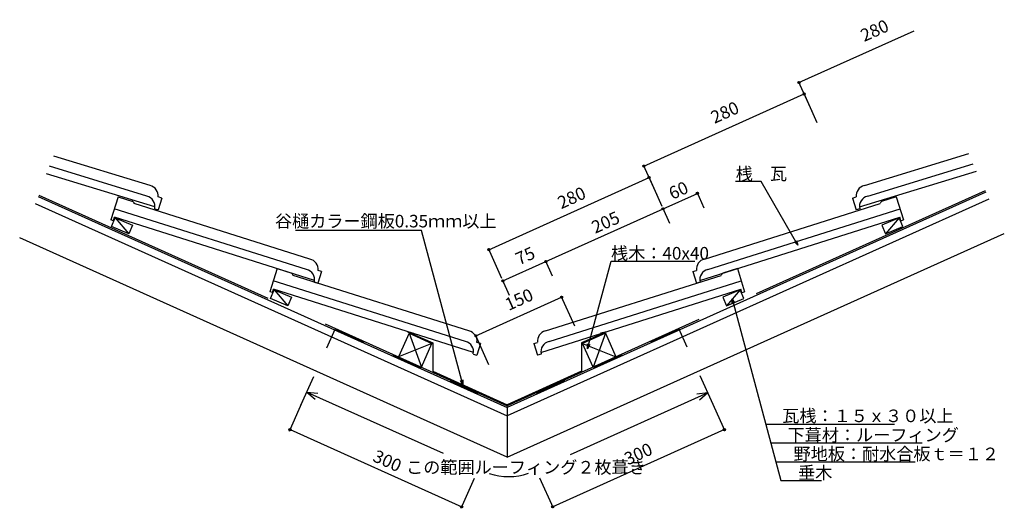
# Model space of a CAD drawing. Extents: x 701 to 2269, y 669 to 1448.
import ezdxf

# ---------------------------------------------------------------- set-up
doc = ezdxf.new("R2010")
doc.units = 0
doc.header["$LTSCALE"] = 10
doc.header["$MEASUREMENT"] = 0
doc.linetypes.add('DASHED', pattern=[50, 40, -10])
doc.linetypes.add('HIDDEN', pattern=[10, 5, -5])
doc.layers.add('_0-0_LAYER001', color=7, linetype='CONTINUOUS')
doc.styles.get("Standard").update_dxf_attribs({"font": 'txt', "bigfont": 'bigfont.shx'})

msp = doc.modelspace()

# ---------------------------------------------------------------- linework, layer by layer
at = {"layer": '_0-0_LAYER001', "color": 18, "linetype": 'Continuous'}
for p, q in [((1942.2, 1347.9), (2125.8, 1430.5)), ((1941.2, 1350.2), (1962.7, 1302.3)), ((1695.1, 1214.8), (1950.4, 1329.7)), ((1949.4, 1331.9), (1970.9, 1284.1)), ((1694.1, 1217), (1715.6, 1169.2)), ((1448, 1081.6), (1703.3, 1196.5)), ((1702.3, 1198.8), (1723.8, 1150.9)), ((1881.8, 1190.1), (1841.3, 1190.1)), ((1940.2, 1088.8), (1881.8, 1190.1)), ((730.1, 1166.4), (1477.4, 830.1)), ((2239.9, 1173.2), (1477.4, 830.1)), ((2244.8, 1162.3), (1477.4, 816.9)), ((1725.7, 1146.7), (1780.4, 1171.3)), ((1779.4, 1173.6), (1790.7, 1148.5)), ((725.2, 1155.4), (1477.4, 816.9)), ((1538.8, 1062.6), (1725.7, 1146.7)), ((1724.7, 1149), (1736, 1123.9)), ((847, 1118.6), (852.9, 1132.4)), ((852.9, 1132.4), (880.4, 1120.6)), ((852.9, 1132.4), (874.5, 1106.8)), ((2101.8, 1132.4), (2074.3, 1120.6)), ((2101.8, 1132.4), (2080.2, 1106.8)), ((2107.8, 1118.6), (2101.8, 1132.4)), ((874.5, 1106.8), (847, 1118.6)), ((880.4, 1120.6), (874.5, 1106.8)), ((2074.3, 1120.6), (2080.2, 1106.8)), ((2080.2, 1106.8), (2107.8, 1118.6)), ((1477.4, 751.2), (700.6, 1100.7)), ((1340.9, 1112), (1139.9, 1112)), ((1406.7, 866.8), (1340.9, 1112)), ((1477.4, 751.2), (2269.4, 1107.6)), ((1446.9, 1083.9), (1468.5, 1036)), ((1940.2, 1088.8), (1934.9, 1094.1)), ((1938.3, 1096), (1940.2, 1088.8)), ((1470.4, 1031.8), (1538.8, 1062.6)), ((1537.7, 1064.8), (1549, 1039.8)), ((1605.3, 923.8), (1642.8, 1063.4)), ((1642.8, 1063.4), (1776.2, 1063.4)), ((1469.4, 1034.1), (1480.6, 1009)), ((1100.2, 1004), (1106.1, 1017.8)), ((1106.1, 1017.8), (1133.7, 1006)), ((1106.1, 1017.8), (1127.8, 992.2)), ((1133.7, 1006), (1127.8, 992.2)), ((1427.3, 944.2), (1564, 1005.8)), ((1563, 1008), (1584.6, 960.2)), ((1848.6, 1017.8), (1821, 1006)), ((1821, 1006), (1827, 992.2)), ((1848.6, 1017.8), (1827, 992.2)), ((1854.5, 1004), (1848.6, 1017.8)), ((1127.8, 992.2), (1100.2, 1004)), ((1827, 992.2), (1854.5, 1004)), ((1835.9, 996), (1835.9, 1003.5)), ((1835.9, 1003.5), (1839.7, 997)), ((1835.9, 1003.5), (1913.5, 713.9)), ((1321, 948.3), (1304.1, 910.8)), ((1318.7, 950.9), (1358.7, 932.9)), ((1318.7, 950.9), (1328.7, 948.7)), ((1321, 948.3), (1357.4, 931.9)), ((1321, 948.3), (1340.6, 894.4)), ((1426.2, 946.5), (1447.8, 898.6)), ((1636, 950.9), (1596, 932.9)), ((1633.8, 948.3), (1597.3, 931.9)), ((1633.8, 948.3), (1614.1, 894.4)), ((1636, 950.9), (1626.1, 948.7)), ((1633.8, 948.3), (1650.6, 910.8)), ((1357.4, 931.9), (1304.1, 910.8)), ((1340.6, 894.4), (1357.4, 931.9)), ((1358.7, 932.9), (1358.7, 887.9)), ((1596, 932.9), (1596, 887.9)), ((1614.1, 894.4), (1597.3, 931.9)), ((1597.3, 931.9), (1650.6, 910.8)), ((1605.3, 923.8), (1605.3, 931.3)), ((1609.1, 930.3), (1605.3, 923.8)), ((1358.7, 887.9), (1477.4, 834.5)), ((1596, 887.9), (1477.4, 834.5)), ((1406.7, 866.8), (1402.9, 873.3)), ((1406.7, 874.3), (1406.7, 866.8)), ((1158.2, 854.8), (1175.6, 852.7)), ((1158.2, 854.7), (1375.1, 757.1)), ((1158.3, 854.8), (1171.3, 843.2)), ((1797, 853.4), (1577.6, 754.7)), ((1797.1, 853.5), (1779.7, 851.4)), ((1797.1, 853.5), (1784, 841.9)), ((1130.3, 792.6), (1151.8, 840.5)), ((1824.4, 792.6), (1802.9, 840.5)), ((1477.4, 830.1), (1477.4, 751.2)), ((1889.4, 803.8), (2094.3, 803.8)), ((1131.3, 794.9), (1404.9, 671.8)), ((1823.4, 794.9), (1549.8, 671.8)), ((1896.8, 773.8), (2138.4, 773.8)), ((1906.4, 743.7), (2127.3, 743.7)), ((1403.9, 669.5), (1425.4, 717.4)), ((1550.9, 669.5), (1529.3, 717.4)), ((1913.5, 713.9), (1978.2, 713.9))]:
    msp.add_line(p, q, dxfattribs=at)
at = {"layer": '_0-0_LAYER001', "color": 4, "linetype": 'Continuous'}
for p, q in [((908.4, 1183.6), (755, 1230.6)), ((2046.4, 1183.6), (2212.8, 1234.7)), ((903, 1167), (748.2, 1214.4)), ((2051.8, 1167), (2220, 1218.6)), ((916, 1149.6), (743.3, 1202.6)), ((2038.7, 1149.6), (2225.2, 1206.9)), ((857.4, 1166), (845.7, 1129.1)), ((857.4, 1166), (880.8, 1158.6)), ((927, 1163.9), (921.3, 1145.2)), ((927, 1163.9), (921.4, 1165.6)), ((2027.7, 1163.9), (2033.3, 1165.6)), ((2027.7, 1163.9), (2033.4, 1145.2)), ((2097.3, 1166), (2073.9, 1158.6)), ((2097.3, 1166), (2109, 1129.1)), ((1157.5, 1050), (851.3, 1146.8)), ((1163, 1066.6), (883.2, 1155)), ((915.7, 1146.9), (921.3, 1145.2)), ((1791.7, 1066.6), (2071.5, 1155)), ((1797.2, 1050), (2103.4, 1146.8)), ((2039, 1146.9), (2033.4, 1145.2)), ((850.2, 1127.7), (851.9, 1133.2)), ((1170.4, 1032.6), (851.9, 1133.2)), ((1784.3, 1032.6), (2102.8, 1133.2)), ((2104.6, 1127.7), (2102.8, 1133.2)), ((850.2, 1127.7), (845.7, 1129.1)), ((2104.6, 1127.7), (2109, 1129.1)), ((1110.6, 1051.4), (1099, 1014.5)), ((1110.6, 1051.4), (1134, 1044)), ((1844.1, 1051.4), (1820.7, 1044)), ((1844.1, 1051.4), (1855.7, 1014.5)), ((1416.3, 952.1), (1136.4, 1040.5)), ((1181.5, 1046.8), (1175.7, 1028.2)), ((1181.5, 1046.7), (1175.9, 1048.5)), ((1538.4, 952.1), (1818.3, 1040.5)), ((1773.2, 1046.7), (1778.8, 1048.5)), ((1773.2, 1046.8), (1779.1, 1028.2)), ((1410.7, 935.5), (1104.6, 1032.2)), ((1170.1, 1029.9), (1175.7, 1028.2)), ((1544, 935.5), (1850.2, 1032.2)), ((1784.7, 1029.9), (1779.1, 1028.2)), ((1103.4, 1013.1), (1099, 1014.5)), ((1103.4, 1013.1), (1105.2, 1018.7)), ((1423.7, 918), (1105.2, 1018.7)), ((1531, 918), (1849.5, 1018.7)), ((1851.3, 1013.1), (1849.5, 1018.7)), ((1851.3, 1013.1), (1855.7, 1014.5)), ((1434.8, 932.2), (1428.9, 913.6)), ((1434.8, 932.2), (1429.2, 933.9)), ((1519.9, 932.2), (1525.5, 933.9)), ((1519.9, 932.2), (1525.8, 913.6)), ((1423.3, 915.3), (1428.9, 913.6)), ((1531.4, 915.3), (1525.8, 913.6))]:
    msp.add_line(p, q, dxfattribs=at)
at = {"layer": '_0-0_LAYER001', "color": 18, "linetype": 'DASHED'}
for p in [(731.2, 1168.6), (2238.8, 1175.5)]:
    msp.add_line(p, (1477.4, 832.8), dxfattribs=at)
at = {"layer": '_0-0_LAYER001', "color": 18, "linetype": 'HIDDEN'}
for p, q in [((1148.8, 833.9), (1203.3, 954.8)), ((1203.3, 954.8), (1477.3, 831.5)), ((1751.5, 954.8), (1477.5, 831.5)), ((1805.4, 835), (1750.9, 956))]:
    msp.add_line(p, q, dxfattribs=at)
at = {"layer": '_0-0_LAYER001', "color": 18, "linetype": 'Continuous'}
for centre in [(1942.2, 1347.9), (1950.4, 1329.7), (1695.1, 1214.8), (1703.3, 1196.5), (1780.4, 1171.3), (1725.7, 1146.7), (1725.7, 1146.7), (1448, 1081.6), (1538.8, 1062.6), (1538.8, 1062.6), (1470.4, 1031.8), (1564, 1005.8), (1427.3, 944.2), (1131.3, 794.9), (1823.4, 794.9), (1404.9, 671.8), (1549.8, 671.8)]:
    msp.add_circle(centre, 1.7, dxfattribs=at)
at = {"layer": '_0-0_LAYER001', "color": 4, "linetype": 'Continuous'}
for centre, radius, start, end in [((904.6, 1167.2), 16.9, 354.6457, 77.1176), ((2050.1, 1167.2), 16.9, 102.8824, 185.3543), ((899.2, 1150.5), 16.9, 347.7801, 77.1176), ((2055.5, 1150.5), 16.9, 102.8824, 192.2199), ((877.6, 1153.6), 5.82, 14.7263, 66.2981), ((2077.2, 1153.6), 5.82, 113.7019, 165.2737), ((1159.1, 1050.2), 16.9, 354.171, 76.6429), ((1795.6, 1050.2), 16.9, 103.3571, 185.829), ((1130.8, 1039), 5.82, 14.7263, 66.2981), ((1153.6, 1033.6), 16.9, 347.3054, 76.6429), ((1801.1, 1033.6), 16.9, 103.3571, 192.6946), ((1823.9, 1039), 5.82, 113.7019, 165.2737), ((1412.4, 935.7), 16.9, 354.171, 76.6429), ((1542.3, 935.7), 16.9, 103.3571, 185.829), ((1406.8, 919.1), 16.9, 347.3054, 76.6429), ((1547.9, 919.1), 16.9, 103.3571, 192.6946)]:
    msp.add_arc(centre, radius, start, end, dxfattribs=at)
at = {"layer": '_0-0_LAYER001', "color": 18, "linetype": 'Continuous'}
msp.add_arc((1479.1, 820), 100, 252.3032, 288.7341, dxfattribs=at)

# ---------------------------------------------------------------- texts
at = {"layer": '_0-0_LAYER001', "color": 7}
for s, rotation, p in [('280', 24.2277, (2046.1, 1412.4)), ('280', 24.2277, (1807.5, 1281.9)), ('280', 24.2277, (1563.4, 1145.9)), ('60', 24.2277, (1740.5, 1160.8)), ('205', 24.2277, (1617.5, 1106.8)), ('75', 24.2277, (1496.3, 1056.5)), ('150', 24.2275, (1479.6, 983.8)), ('300', 24.2278, (1669.6, 737.8)), ('300', 335.7722, (1261.6, 745.3))]:
    msp.add_text(s, height=20, rotation=rotation, dxfattribs=at).set_placement(p)
for s, p in [('桟\u3000瓦', (1841.5, 1192.5)), ('谷樋カラー鋼板0.35ｍｍ以上', (1107.3, 1117.1)), ('桟木：40x40', (1642.8, 1065.9)), ('\u3000瓦桟：１５ｘ３０以上', (1888.4, 806.8)), ('\u3000下葺材：ルーフィング', (1896.8, 776.3)), ('\u3000野地板：耐水合板ｔ＝１２', (1906.4, 746.2)), ('この範囲ルーフィング２枚葺き', (1316.3, 724.9)), ('\u3000垂木', (1913.5, 716.4))]:
    msp.add_text(s, height=20, dxfattribs=at).set_placement(p)

doc.saveas('drawing.dxf')
